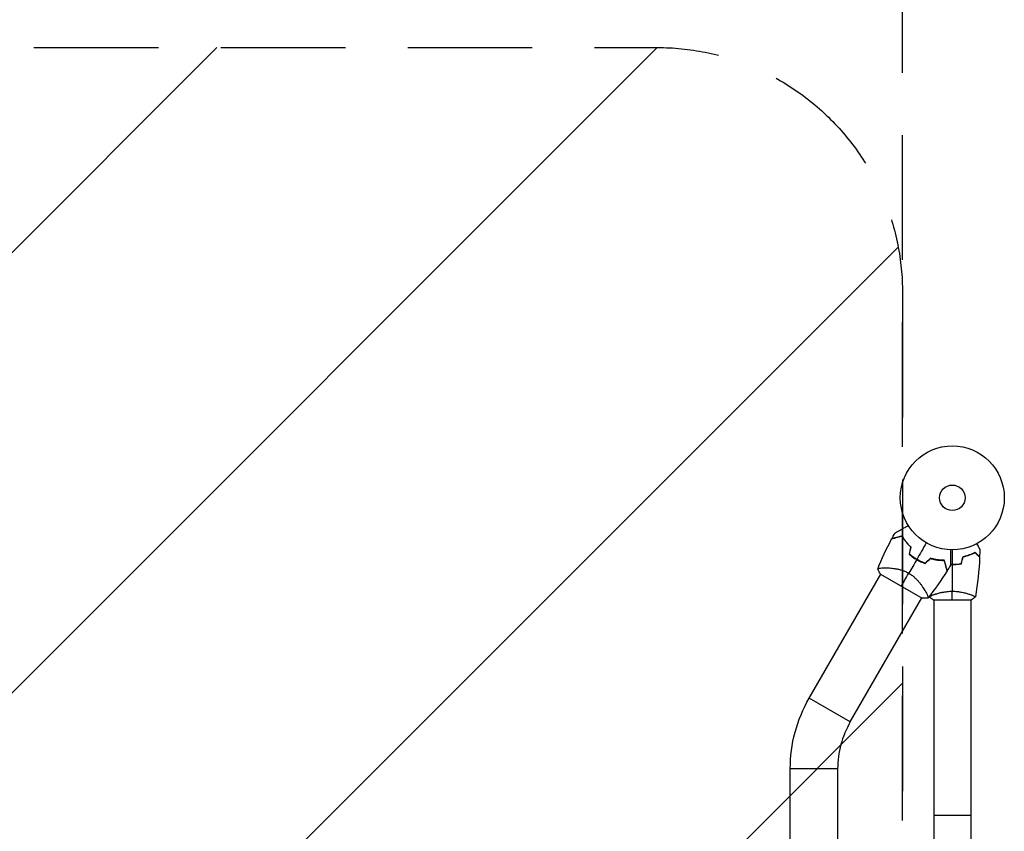
# Model space of a CAD drawing. Units: millimetres. Extents: x -2217 to 2217, y -2629 to 3711.
# Drawn here: x 1213 to 2217, y 742 to 1569 of the extents above; entities that cross this region are included whole.
import ezdxf

# ---------------------------------------------------------------- set-up
doc = ezdxf.new("R2010")
doc.units = ezdxf.units.MM
doc.header["$LTSCALE"] = 20
doc.linetypes.add('HIDDEN', pattern=[9.525, 6.35, -3.175])
for name, color, linetype in [('2d', 230, 'Continuous'), ('EN16630-SafetyZone', 97, 'HIDDEN'), ('EN16630-TrainingSpace', 20, 'HIDDEN'), ('EN16630-TrainingSpace_Hatch', 20, 'HIDDEN')]:
    doc.layers.add(name, color=color, linetype=linetype)

msp = doc.modelspace()

# ---------------------------------------------------------------- hatches: boundary and pattern name
at = {"layer": 'EN16630-TrainingSpace_Hatch'}
h = msp.add_hatch(dxfattribs=at)
h.set_pattern_fill('ANSI31', color=256, scale=100)
h.set_pattern_definition([(225, (1863.2, 1541), (224.506, -224.506), [])])
edge = h.paths.add_edge_path()
edge.add_line((2113.2, 1291), (2113.2, -209))
edge.add_arc((1863.2, -209), 250, 270, 360, ccw=False)
edge.add_line((1863.2, -459), (1081, -459))
edge.add_line((1081, -459), (300.8, -459))
edge.add_arc((300.8, -209), 250, 180, 270, ccw=False)
edge.add_line((50.8, -209), (50.8, 1291))
edge.add_arc((300.8, 1291), 250, 90, 180, ccw=False)
edge.add_line((300.8, 1541), (1083, 1541))
edge.add_line((1083, 1541), (1863.2, 1541))
edge.add_arc((1863.2, 1291), 250, 0, 90, ccw=False)

# ---------------------------------------------------------------- linework, layer by layer
at = {"layer": '2d'}
for p, q in [((2018.2, 877.7), (2091.1, 1004)), ((2090.8, 1004.2), (2133.2, 979.7)), ((2094.9, 1010.6), (2094.9, 1010.6)), ((2136.7, 986.4), (2136.7, 986.4)), ((2060, 853.6), (2132.9, 979.9)), ((2144.5, 978), (2183.5, 978)), ((2145, 983.2), (2145, 983.2)), ((2145, 978), (2145, 104)), ((2183, 983.2), (2183, 983.2)), ((2183, 978), (2183, 104)), ((2060, 853.6), (2018.2, 877.7)), ((2047.2, 805.6), (1998.8, 805.6)), ((1998.8, 565.2), (1998.8, 805.6)), ((2047.2, 276.4), (2047.2, 805.6)), ((2145, 758.5), (2183, 758.5))]:
    msp.add_line(p, q, dxfattribs=at)
for radius in [53, 13]:
    msp.add_circle((2164, 1082), radius, dxfattribs=at)
for centre, radius, start, end in [((2155.7, 1067.6), 49.5, 226.4916, 226.7596), ((2155.7, 1067.6), 49.5, 253.2404, 253.5084), ((2143, 805.6), 95.9, 150, 180)]:
    msp.add_arc(centre, radius, start, end, dxfattribs=at)
at = {"layer": '2d', "extrusion": (0, 0, -1)}
msp.add_arc((-2143, 805.6), 144.2, 0, 30, dxfattribs=at)
at = {"layer": '2d'}
for points in [[(2102.3, 1040.2), (2103.3, 1042.1), (2104.3, 1044), (2105.4, 1045.9)], [(2088, 1009.3), (2092.1, 1019.8), (2096.8, 1030), (2102.1, 1040)], [(2137.5, 1036.1), (2134.2, 1030.4), (2131, 1024.8), (2127.8, 1019.2)], [(2121.6, 1031.7), (2121.1, 1029.3), (2120.5, 1026.9), (2119.9, 1024.5)], [(2120.2, 1024.6), (2120.7, 1027), (2121.3, 1029.4), (2121.9, 1031.8)], [(2164, 1029), (2164, 1024), (2164, 1019.1), (2164, 1014.2)], [(2192, 1029.6), (2192, 1027), (2191.9, 1024.3), (2191.8, 1021.7)], [(2127.7, 1019), (2124.9, 1014.4), (2122.3, 1009.7), (2119.6, 1005.1)], [(2141.6, 1020.4), (2139.8, 1018.7), (2138, 1017), (2136.2, 1015.3)], [(2136.3, 1015.1), (2138.1, 1016.8), (2139.8, 1018.5), (2141.6, 1020.2)], [(2153.9, 1018.2), (2153.9, 1018.2), (2153.9, 1018.3), (2153.8, 1018.4)], [(2154.1, 1018.2), (2154.1, 1018.2), (2154.1, 1018.3), (2154, 1018.4)], [(2156.6, 1014.7), (2156.7, 1014.7), (2156.7, 1014.7), (2156.8, 1014.7)], [(2156.7, 1014.5), (2156.7, 1014.5), (2156.8, 1014.5), (2156.9, 1014.5)], [(2162.1, 1014.2), (2162.7, 1014.2), (2163.4, 1014.2), (2164, 1014.2)], [(2162.1, 1014), (2162.7, 1014), (2163.4, 1014), (2164, 1014)], [(2164, 1014), (2164, 1004.8), (2164, 995.7), (2164, 986.7)], [(2173.1, 1015), (2173.7, 1017.3), (2174.3, 1019.7), (2174.9, 1022)], [(2173.2, 1014.8), (2173.8, 1017.2), (2174.5, 1019.5), (2175.1, 1021.8)], [(2191.8, 1021.4), (2191.3, 1007.9), (2189.9, 994.4), (2187.5, 981.1)], [(2090.8, 1004.2), (2089.7, 1005.8), (2088.8, 1007.5), (2088, 1009.3)], [(2112, 991.9), (2113.9, 995.2), (2116.5, 999.7), (2119.6, 1005.1)], [(2158.6, 1007.4), (2152.6, 997.9), (2146.1, 988.6), (2139.1, 979.8)], [(2162.1, 1013.2), (2161, 1011.3), (2159.8, 1009.5), (2158.7, 1007.7)], [(2164, 978), (2164, 980.5), (2164, 983.5), (2164, 986.7)], [(2139, 979.8), (2137.1, 979.6), (2135.2, 979.6), (2133.2, 979.7)], [(2140.5, 981.1), (2140.5, 981.2), (2140.4, 981.4), (2140.4, 981.5)], [(2144.5, 978), (2143.1, 978.9), (2141.7, 980), (2140.5, 981)], [(2187.5, 981), (2186.3, 980), (2184.9, 978.9), (2183.5, 978)]]:
    msp.add_open_spline(points, degree=3, dxfattribs=at)
for points, knots in [([(2105.4, 1045.9), (2105.4, 1045.9), (2105.4, 1045.9), (2105.4, 1045.9), (2105.4, 1046), (2105.5, 1046), (2105.5, 1046), (2105.5, 1046), (2105.5, 1046), (2105.5, 1046), (2105.6, 1046), (2105.6, 1046), (2105.6, 1046.1), (2105.7, 1046.1), (2105.9, 1046.2), (2106.3, 1046.5), (2106.6, 1046.6), (2107.3, 1047), (2107.7, 1047.3), (2108.6, 1047.8), (2109, 1048), (2110.5, 1048.9), (2111.7, 1049.6), (2114.1, 1050.9), (2115.3, 1051.7), (2117.5, 1052.9), (2118.3, 1053.4), (2119.1, 1053.8)], [0.04930785, 0.04930785, 0.04930785, 0.04930785, 0.05422987, 0.05422987, 0.06025541, 0.06025541, 0.06326818, 0.06326818, 0.06477456, 0.06477456, 0.06552775, 0.06552775, 0.06628095, 0.06628095, 0.06929372, 0.06929372, 0.07230649, 0.07230649, 0.07531926, 0.07531926, 0.07833203, 0.07833203, 0.08435757, 0.08435757, 0.09038311, 0.09038311, 0.09385287, 0.09385287, 0.09385287, 0.09385287]), ([(2112.8, 1042.9), (2111.7, 1042.6), (2110.6, 1042.3), (2108.6, 1041.7), (2107.6, 1041.5), (2106.4, 1041.1), (2106, 1041), (2105.2, 1040.8), (2104.9, 1040.7), (2103.9, 1040.5), (2103.4, 1040.3), (2102.8, 1040.2), (2102.6, 1040.1), (2102.4, 1040.1), (2102.3, 1040), (2102.3, 1040), (2102.3, 1040), (2102.3, 1040), (2102.3, 1040), (2102.3, 1040), (2102.2, 1040), (2102.2, 1040), (2102.2, 1040), (2102.2, 1040), (2102.2, 1040), (2102.1, 1040), (2102.1, 1040), (2102.1, 1040)], [0, 0, 0, 0, 0.00498507, 0.00498507, 0.00997014, 0.00997014, 0.01246267, 0.01246267, 0.01495521, 0.01495521, 0.01994028, 0.01994028, 0.02243281, 0.02243281, 0.02492534, 0.02492534, 0.02554848, 0.02554848, 0.02617161, 0.02617161, 0.02741788, 0.02741788, 0.02991041, 0.02991041, 0.03489548, 0.03489548, 0.03928387, 0.03928387, 0.03928387, 0.03928387]), ([(2112.9, 1043.1), (2111.8, 1042.8), (2110.8, 1042.5), (2108.8, 1042), (2107.9, 1041.8), (2106.7, 1041.4), (2106.3, 1041.3), (2105.6, 1041.1), (2105.2, 1041), (2104.3, 1040.8), (2103.7, 1040.6), (2103.1, 1040.5), (2102.9, 1040.4), (2102.6, 1040.3), (2102.5, 1040.3), (2102.5, 1040.3), (2102.4, 1040.3), (2102.4, 1040.3), (2102.4, 1040.3), (2102.4, 1040.3), (2102.4, 1040.3), (2102.3, 1040.3), (2102.3, 1040.2), (2102.3, 1040.2), (2102.3, 1040.2), (2102.3, 1040.2), (2102.3, 1040.2), (2102.3, 1040.2)], [0, 0, 0, 0, 0.00477017, 0.00477017, 0.00954034, 0.00954034, 0.01192543, 0.01192543, 0.01431051, 0.01431051, 0.01908068, 0.01908068, 0.02146577, 0.02146577, 0.02385086, 0.02385086, 0.0250434, 0.0250434, 0.02623594, 0.02623594, 0.02862103, 0.02862103, 0.0333912, 0.0333912, 0.03816137, 0.03816137, 0.03927414, 0.03927414, 0.03927414, 0.03927414]), ([(2121.6, 1031.7), (2120.7, 1032.6), (2119.8, 1033.6), (2118.1, 1035.4), (2117.3, 1036.4), (2116.2, 1037.8), (2115.9, 1038.2), (2115.2, 1039.2), (2114.9, 1039.7), (2113.9, 1041.1), (2113.4, 1042), (2112.8, 1042.9)], [0, 0, 0, 0, 0.00414637, 0.00414637, 0.00829274, 0.00829274, 0.01036592, 0.01036592, 0.0124391, 0.0124391, 0.01658547, 0.01658547, 0.01658547, 0.01658547]), ([(2121.9, 1031.8), (2120.9, 1032.7), (2120, 1033.6), (2118.3, 1035.5), (2117.5, 1036.5), (2116.4, 1037.9), (2116, 1038.4), (2115.3, 1039.4), (2115, 1039.8), (2114, 1041.3), (2113.5, 1042.2), (2112.9, 1043.1)], [0, 0, 0, 0, 0.00420297, 0.00420297, 0.00840595, 0.00840595, 0.01050744, 0.01050744, 0.01260892, 0.01260892, 0.0168119, 0.0168119, 0.0168119, 0.0168119]), ([(2188.8, 1035.2), (2188.9, 1035), (2189, 1034.8), (2189.5, 1033.9), (2189.9, 1033.2), (2190.5, 1032.3), (2190.6, 1032), (2191, 1031.5), (2191.1, 1031.2), (2191.4, 1030.8), (2191.5, 1030.6), (2191.7, 1030.2), (2191.8, 1030.1), (2191.9, 1029.8), (2191.9, 1029.7), (2192, 1029.7), (2192, 1029.7), (2192, 1029.7), (2192, 1029.7), (2192, 1029.6), (2192, 1029.6), (2192, 1029.6), (2192, 1029.6), (2192, 1029.6)], [0.00292306, 0.00292306, 0.00292306, 0.00292306, 0.00379004, 0.00379004, 0.00758008, 0.00758008, 0.0094751, 0.0094751, 0.01137012, 0.01137012, 0.01326514, 0.01326514, 0.01516016, 0.01516016, 0.01705518, 0.01705518, 0.01800269, 0.01800269, 0.0189502, 0.0189502, 0.02274024, 0.02274024, 0.02935902, 0.02935902, 0.02935902, 0.02935902]), ([(2119.9, 1024.5), (2121.1, 1023.5), (2122.3, 1022.5), (2124.9, 1020.7), (2126.3, 1019.8), (2127.7, 1019)], [0, 0, 0, 0, 0.004778412, 0.004778412, 0.009556824, 0.009556824, 0.009556824, 0.009556824]), ([(2127.8, 1019.2), (2127.1, 1019.6), (2126.4, 1020), (2125.1, 1020.9), (2124.4, 1021.3), (2122.5, 1022.7), (2121.3, 1023.6), (2120.2, 1024.6)], [0.009393696, 0.009393696, 0.009393696, 0.009393696, 0.011738601, 0.011738601, 0.014083505, 0.014083505, 0.018773315, 0.018773315, 0.018773315, 0.018773315]), ([(2162.1, 1029), (2162.1, 1028.1), (2162.1, 1027.2), (2162.1, 1024.7), (2162.1, 1023.2), (2162.1, 1021.1), (2162.1, 1020.5), (2162.1, 1019.2), (2162.1, 1018.6), (2162.1, 1016.8), (2162.1, 1015.8), (2162.1, 1014.6), (2162.1, 1014.3), (2162.1, 1013.9), (2162.1, 1013.8), (2162.1, 1013.6), (2162.1, 1013.5), (2162.1, 1013.4), (2162.1, 1013.4), (2162.1, 1013.4), (2162.1, 1013.4), (2162.1, 1013.4), (2162.1, 1013.4), (2162.1, 1013.3), (2162.1, 1013.3), (2162.1, 1013.3), (2162.1, 1013.2), (2162.1, 1013.2), (2162.1, 1013.2), (2162.1, 1013.2)], [0.00255866, 0.00255866, 0.00255866, 0.00255866, 0.00604686, 0.00604686, 0.01209372, 0.01209372, 0.01511716, 0.01511716, 0.01814059, 0.01814059, 0.02418745, 0.02418745, 0.02721088, 0.02721088, 0.0287226, 0.0287226, 0.03023431, 0.03023431, 0.03099017, 0.03099017, 0.03174603, 0.03174603, 0.03325774, 0.03325774, 0.03628117, 0.03628117, 0.04232804, 0.04232804, 0.04714176, 0.04714176, 0.04714176, 0.04714176]), ([(2174.9, 1022), (2176.2, 1022.3), (2177.3, 1022.6), (2179.6, 1023.3), (2180.7, 1023.7), (2182.2, 1024.2), (2182.7, 1024.4), (2183.6, 1024.8), (2184.1, 1025.1), (2185.4, 1025.7), (2186.3, 1026.1), (2187, 1026.5)], [0, 0, 0, 0, 0.00404294, 0.00404294, 0.00808588, 0.00808588, 0.01010735, 0.01010735, 0.01212882, 0.01212882, 0.01617176, 0.01617176, 0.01617176, 0.01617176]), ([(2175.1, 1021.8), (2176.3, 1022.1), (2177.5, 1022.4), (2179.7, 1023.1), (2180.7, 1023.5), (2182.7, 1024.2), (2183.6, 1024.6), (2185.4, 1025.4), (2186.2, 1025.9), (2187, 1026.2)], [0, 0, 0, 0, 0.00398181, 0.00398181, 0.00796362, 0.00796362, 0.01194542, 0.01194542, 0.01592723, 0.01592723, 0.01592723, 0.01592723]), ([(2187, 1026.5), (2187.6, 1025.9), (2188.1, 1025.4), (2189, 1024.5), (2189.5, 1024.1), (2190.1, 1023.5), (2190.2, 1023.3), (2190.6, 1023), (2190.7, 1022.8), (2191.2, 1022.4), (2191.4, 1022.2), (2191.6, 1021.9), (2191.7, 1021.9), (2191.7, 1021.8), (2191.7, 1021.8), (2191.8, 1021.8), (2191.8, 1021.8), (2191.8, 1021.7), (2191.8, 1021.7), (2191.8, 1021.7), (2191.8, 1021.7), (2191.8, 1021.7), (2191.8, 1021.7), (2191.8, 1021.7)], [0, 0, 0, 0, 0.0035063, 0.0035063, 0.0070126, 0.0070126, 0.00876575, 0.00876575, 0.0105189, 0.0105189, 0.0140252, 0.0140252, 0.01577835, 0.01577835, 0.01665493, 0.01665493, 0.0175315, 0.0175315, 0.02103781, 0.02103781, 0.02454411, 0.02454411, 0.0274484, 0.0274484, 0.0274484, 0.0274484]), ([(2187, 1026.2), (2187.6, 1025.7), (2188.1, 1025.2), (2189, 1024.2), (2189.4, 1023.8), (2190, 1023.2), (2190.2, 1023), (2190.6, 1022.7), (2190.7, 1022.5), (2191.1, 1022.1), (2191.4, 1021.9), (2191.6, 1021.7), (2191.6, 1021.6), (2191.7, 1021.5), (2191.8, 1021.5), (2191.8, 1021.5), (2191.8, 1021.5), (2191.8, 1021.4), (2191.8, 1021.4), (2191.8, 1021.4), (2191.8, 1021.4), (2191.8, 1021.4)], [0, 0, 0, 0, 0.00350666, 0.00350666, 0.00701332, 0.00701332, 0.00876665, 0.00876665, 0.01051997, 0.01051997, 0.01402663, 0.01402663, 0.01577996, 0.01577996, 0.01753329, 0.01753329, 0.02103995, 0.02103995, 0.02454661, 0.02454661, 0.02744921, 0.02744921, 0.02744921, 0.02744921]), ([(2127.7, 1019), (2129, 1018.2), (2130.5, 1017.5), (2133.3, 1016.2), (2134.8, 1015.6), (2136.3, 1015.1)], [0.009556824, 0.009556824, 0.009556824, 0.009556824, 0.014332328, 0.014332328, 0.019107831, 0.019107831, 0.019107831, 0.019107831]), ([(2136.2, 1015.3), (2134.8, 1015.8), (2133.3, 1016.4), (2130.5, 1017.7), (2129.1, 1018.4), (2127.8, 1019.2)], [0, 0, 0, 0, 0.004696848, 0.004696848, 0.009393696, 0.009393696, 0.009393696, 0.009393696]), ([(2155.8, 1018.3), (2154.8, 1018.3), (2153.7, 1018.4), (2151.5, 1018.5), (2150.3, 1018.6), (2148.5, 1018.9), (2147.9, 1018.9), (2146.7, 1019.2), (2146, 1019.3), (2144.2, 1019.7), (2142.9, 1020), (2141.6, 1020.4)], [0, 0, 0, 0, 0.00420381, 0.00420381, 0.00840762, 0.00840762, 0.01050952, 0.01050952, 0.01261143, 0.01261143, 0.01681524, 0.01681524, 0.01681524, 0.01681524]), ([(2141.6, 1020.2), (2142.9, 1019.8), (2144.2, 1019.5), (2146.6, 1019), (2147.8, 1018.7), (2149.6, 1018.5), (2150.2, 1018.4), (2151.3, 1018.3), (2151.9, 1018.3), (2153.6, 1018.2), (2154.7, 1018.1), (2155.7, 1018.1)], [0, 0, 0, 0, 0.00414637, 0.00414637, 0.00829274, 0.00829274, 0.01036592, 0.01036592, 0.0124391, 0.0124391, 0.01658547, 0.01658547, 0.01658547, 0.01658547]), ([(2155.7, 1018.1), (2156, 1017), (2156.3, 1015.9), (2156.8, 1013.9), (2157.1, 1012.9), (2157.4, 1011.7), (2157.5, 1011.3), (2157.7, 1010.5), (2157.8, 1010.1), (2158.1, 1009.2), (2158.2, 1008.6), (2158.4, 1008.1), (2158.4, 1007.9), (2158.5, 1007.7), (2158.5, 1007.6), (2158.5, 1007.6), (2158.5, 1007.6), (2158.5, 1007.6), (2158.5, 1007.6), (2158.5, 1007.5), (2158.5, 1007.5), (2158.5, 1007.5), (2158.5, 1007.5), (2158.5, 1007.5), (2158.5, 1007.4), (2158.6, 1007.4), (2158.6, 1007.4), (2158.6, 1007.4)], [0, 0, 0, 0, 0.00498507, 0.00498507, 0.00997014, 0.00997014, 0.01246267, 0.01246267, 0.01495521, 0.01495521, 0.01994028, 0.01994028, 0.02243281, 0.02243281, 0.02492534, 0.02492534, 0.02554848, 0.02554848, 0.02617161, 0.02617161, 0.02741788, 0.02741788, 0.02991041, 0.02991041, 0.03489548, 0.03489548, 0.03928387, 0.03928387, 0.03928387, 0.03928387]), ([(2158.7, 1007.7), (2158.7, 1007.7), (2158.7, 1007.7), (2158.7, 1007.7), (2158.7, 1007.7), (2158.7, 1007.7), (2158.7, 1007.7), (2158.7, 1007.7), (2158.7, 1007.8), (2158.7, 1007.8), (2158.7, 1007.8), (2158.7, 1007.8), (2158.6, 1007.8), (2158.6, 1007.9), (2158.6, 1008), (2158.5, 1008.3), (2158.5, 1008.5), (2158.3, 1009.1), (2158.2, 1009.6), (2157.9, 1010.6), (2157.8, 1010.9), (2157.6, 1011.7), (2157.5, 1012.1), (2157.2, 1013.3), (2156.9, 1014.2), (2156.4, 1016.2), (2156.1, 1017.2), (2155.8, 1018.3)], [-0.01786939, -0.01786939, -0.01786939, -0.01786939, -0.01672988, -0.01672988, -0.01196282, -0.01196282, -0.00719576, -0.00719576, -0.00481223, -0.00481223, -0.00362046, -0.00362046, -0.0024287, -0.0024287, -0.00004517, -0.00004517, 0.00233836, 0.00233836, 0.00710542, 0.00710542, 0.00948895, 0.00948895, 0.01187248, 0.01187248, 0.01663954, 0.01663954, 0.02140659, 0.02140659, 0.02140659, 0.02140659]), ([(2164, 1014.2), (2165.5, 1014.2), (2167.1, 1014.2), (2169.3, 1014.4), (2170.1, 1014.5), (2171.6, 1014.7), (2172.3, 1014.9), (2173.1, 1015)], [0.009233803, 0.009233803, 0.009233803, 0.009233803, 0.013850802, 0.013850802, 0.016159301, 0.016159301, 0.0184678, 0.0184678, 0.0184678, 0.0184678]), ([(2164, 1014), (2165.6, 1014), (2167.1, 1014), (2169.4, 1014.3), (2170.2, 1014.3), (2171.7, 1014.6), (2172.5, 1014.7), (2173.2, 1014.8)], [0.009405818, 0.009405818, 0.009405818, 0.009405818, 0.01410835, 0.01410835, 0.016459616, 0.016459616, 0.018810883, 0.018810883, 0.018810883, 0.018810883]), ([(2088, 1009.3), (2088, 1009.3), (2088, 1009.3), (2088, 1009.3), (2088, 1009.3), (2088, 1009.4), (2088, 1009.4), (2088, 1009.5), (2088.1, 1009.5), (2088.1, 1009.6), (2088.1, 1009.6), (2088.2, 1009.7), (2088.4, 1009.8), (2088.7, 1009.9), (2088.8, 1010), (2089.1, 1010.1), (2089.3, 1010.1), (2090.1, 1010.3), (2091.1, 1010.4), (2092.8, 1010.5), (2093.4, 1010.5), (2094.4, 1010.5), (2094.7, 1010.6), (2095.5, 1010.6), (2095.8, 1010.6), (2097.7, 1010.5), (2099.4, 1010.5), (2102.1, 1010.3), (2103, 1010.2), (2104.4, 1010), (2104.9, 1009.9), (2105.9, 1009.8), (2106.4, 1009.7), (2107.9, 1009.4), (2109, 1009.2), (2110.6, 1008.8), (2111.1, 1008.6), (2112.2, 1008.3), (2112.7, 1008.1), (2114.3, 1007.6), (2115.4, 1007.2), (2117, 1006.5), (2117.5, 1006.2), (2118.3, 1005.8), (2118.6, 1005.7), (2119.1, 1005.4), (2119.3, 1005.2), (2119.6, 1005.1)], [0.16840129, 0.16840129, 0.16840129, 0.16840129, 0.16868251, 0.16868251, 0.17219218, 0.17219218, 0.17394701, 0.17394701, 0.17482443, 0.17482443, 0.17570184, 0.17570184, 0.17921151, 0.17921151, 0.18096635, 0.18096635, 0.18272118, 0.18272118, 0.18974052, 0.18974052, 0.19325019, 0.19325019, 0.19500502, 0.19500502, 0.19675986, 0.19675986, 0.2037792, 0.2037792, 0.20728887, 0.20728887, 0.2090437, 0.2090437, 0.21079853, 0.21079853, 0.2143082, 0.2143082, 0.21606304, 0.21606304, 0.21781787, 0.21781787, 0.22132754, 0.22132754, 0.22308238, 0.22308238, 0.22395979, 0.22395979, 0.22483721, 0.22483721, 0.22483721, 0.22483721]), ([(2119.6, 1005.1), (2120.6, 1004.5), (2121.6, 1003.9), (2123.5, 1002.5), (2124.4, 1001.8), (2125.7, 1000.7), (2126.1, 1000.3), (2126.9, 999.5), (2127.3, 999.1), (2128.4, 998), (2129.1, 997.2), (2130.5, 995.6), (2131.1, 994.8), (2132.3, 993.3), (2132.8, 992.5), (2133.8, 991.1), (2134.3, 990.3), (2135.2, 988.9), (2135.6, 988.3), (2136.8, 986.3), (2137.4, 985.1), (2138.2, 983.6), (2138.4, 983.1), (2138.8, 982.2), (2138.9, 981.8), (2139.3, 980.8), (2139.3, 980.4), (2139.3, 980.1), (2139.3, 980.1), (2139.2, 980), (2139.2, 980), (2139.2, 979.9), (2139.1, 979.9), (2139.1, 979.8), (2139.1, 979.8), (2139, 979.8), (2139, 979.8), (2139, 979.8)], [0, 0, 0, 0, 0.00351649, 0.00351649, 0.00703299, 0.00703299, 0.00879123, 0.00879123, 0.01054948, 0.01054948, 0.01406598, 0.01406598, 0.01758247, 0.01758247, 0.02109896, 0.02109896, 0.02461546, 0.02461546, 0.02813195, 0.02813195, 0.03516494, 0.03516494, 0.03868143, 0.03868143, 0.04219793, 0.04219793, 0.04923091, 0.04923091, 0.05011004, 0.05011004, 0.05098916, 0.05098916, 0.05274741, 0.05274741, 0.0562639, 0.0562639, 0.05666079, 0.05666079, 0.05666079, 0.05666079]), ([(2140.5, 981), (2140.5, 981), (2140.5, 981), (2140.5, 981), (2140.5, 981), (2140.5, 981.1), (2140.5, 981.1), (2140.5, 981.1), (2140.6, 981.2), (2140.8, 981.3), (2141.1, 981.5), (2141.8, 981.9), (2142.1, 982), (2142.8, 982.3), (2143.1, 982.5), (2144.3, 983), (2145.3, 983.3), (2146.6, 983.8), (2146.9, 983.9), (2147.5, 984), (2147.8, 984.1), (2148.7, 984.4), (2149.3, 984.6), (2150.6, 984.9), (2151.3, 985.1), (2152.3, 985.4), (2152.7, 985.4), (2153.4, 985.6), (2153.8, 985.7), (2155.7, 986), (2157.2, 986.3), (2159.7, 986.5), (2160.6, 986.6), (2162.3, 986.7), (2163.1, 986.7), (2164, 986.7)], [0.12220864, 0.12220864, 0.12220864, 0.12220864, 0.12268837, 0.12268837, 0.12524335, 0.12524335, 0.12652085, 0.12652085, 0.12779834, 0.12779834, 0.13290832, 0.13290832, 0.13546331, 0.13546331, 0.1380183, 0.1380183, 0.14312827, 0.14312827, 0.14440577, 0.14440577, 0.14568326, 0.14568326, 0.14823825, 0.14823825, 0.15079324, 0.15079324, 0.15207073, 0.15207073, 0.15334823, 0.15334823, 0.15845821, 0.15845821, 0.16101319, 0.16101319, 0.16356818, 0.16356818, 0.16356818, 0.16356818]), ([(2164, 986.7), (2164.9, 986.7), (2165.7, 986.7), (2167.4, 986.6), (2168.2, 986.6), (2169.5, 986.4), (2169.9, 986.4), (2170.7, 986.3), (2171.1, 986.2), (2172.3, 986), (2173.1, 985.9), (2174.6, 985.6), (2175.3, 985.4), (2176.7, 985.1), (2177.4, 984.9), (2179.4, 984.4), (2180.6, 984), (2182.2, 983.5), (2182.7, 983.3), (2183.7, 982.9), (2184.1, 982.8), (2185.3, 982.3), (2185.9, 982), (2186.7, 981.6), (2186.9, 981.5), (2187.2, 981.3), (2187.3, 981.3), (2187.4, 981.2), (2187.5, 981.1), (2187.5, 981.1), (2187.5, 981.1), (2187.5, 981), (2187.5, 981), (2187.5, 981), (2187.5, 981), (2187.5, 981)], [0.16356818, 0.16356818, 0.16356818, 0.16356818, 0.1661247, 0.1661247, 0.16868122, 0.16868122, 0.16995948, 0.16995948, 0.17123774, 0.17123774, 0.17379425, 0.17379425, 0.17635077, 0.17635077, 0.17890729, 0.17890729, 0.18402032, 0.18402032, 0.18657684, 0.18657684, 0.18913336, 0.18913336, 0.19424639, 0.19424639, 0.19680291, 0.19680291, 0.19935943, 0.19935943, 0.20063769, 0.20063769, 0.20191595, 0.20191595, 0.20447247, 0.20447247, 0.20490292, 0.20490292, 0.20490292, 0.20490292])]:
    msp.add_open_spline(points, degree=3, knots=knots, dxfattribs=at)
at = {"layer": 'EN16630-SafetyZone', "flags": 128}
msp.add_lwpolyline([(425.8, -959), (1738.2, -959, 0.414214), (2113.2, -584), (2113.2, 1666, 0.414214), (1738.2, 2041), (425.8, 2041, 0.414214), (50.8, 1666), (50.8, -584, 0.414214), (425.8, -959)], format="xyb", dxfattribs=at)
at = {"layer": 'EN16630-TrainingSpace', "flags": 128}
msp.add_lwpolyline([(2113.2, 1291), (2113.2, -209, -0.414214), (1863.2, -459), (1081, -459), (300.8, -459, -0.414214), (50.8, -209), (50.8, 1291, -0.414214), (300.8, 1541), (1083, 1541), (1863.2, 1541, -0.414214)], format="xyb", close=True, dxfattribs=at)

doc.saveas('drawing.dxf')
